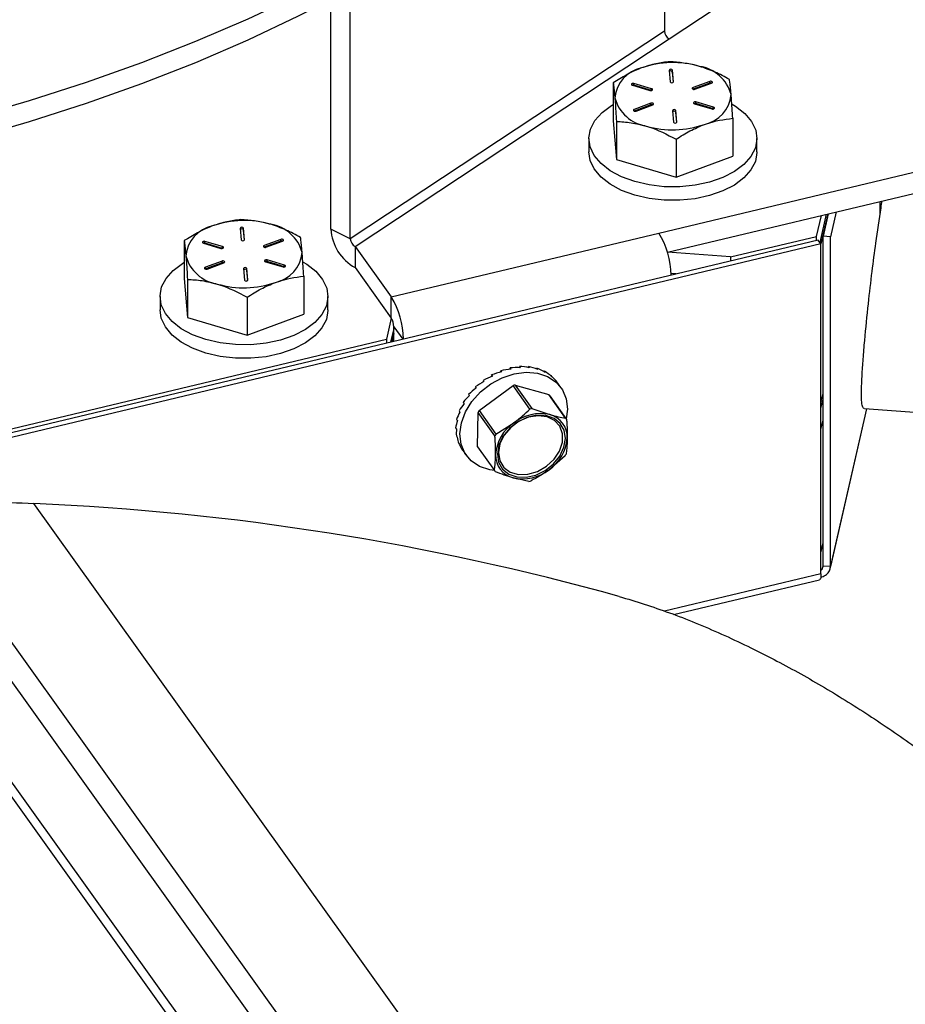
# Model space of a CAD drawing. Units: inches. Extents: x 0.5 to 10.9, y -1.5 to 8.5.
# Drawn here: x 9.6 to 9.7, y 6.2 to 6.3 of the extents above; entities that cross this region are included whole.
import ezdxf

# ---------------------------------------------------------------- set-up
doc = ezdxf.new("R2010")
doc.units = ezdxf.units.IN
doc.header["$MEASUREMENT"] = 0

msp = doc.modelspace()

# ---------------------------------------------------------------- linework, layer by layer
at = {"color": 7, "linetype": 'Continuous', "lineweight": 25}
for p, q in [((9.692277951140529, 6.300428391871545), (9.692277951140529, 6.274397069275715)), ((9.660034218196907, 6.255274930900989), (9.660034218196907, 6.281306253496819)), ((9.661917551781944, 6.254325567653061), (9.661917551781944, 6.280356890248892)), ((9.692744818750647, 6.273655475374587), (9.701150294176506, 6.279212260121224)), ((9.692277951140529, 6.274397069275715), (9.661917551781944, 6.254325567653061)), ((9.691752077942493, 6.254885502218076), (9.776421910697369, 6.275100076947553)), ((9.662384419392062, 6.253583973751934), (9.692744818750647, 6.273655475374587)), ((9.692733004358466, 6.270604557571127), (9.692823868981476, 6.269501699179672)), ((9.693161043769562, 6.269510895094411), (9.693070179146552, 6.270613753485867)), ((9.693070179146552, 6.270450446774534), (9.693070179146552, 6.270613753485867)), ((9.693150755956147, 6.269472537874603), (9.693070179146552, 6.270450446774534)), ((9.693161043769562, 6.269501649781781), (9.693161043769562, 6.269510895094411)), ((9.696659962298854, 6.269545073244194), (9.695051081026566, 6.268948258377595)), ((9.696659962298854, 6.26938176653286), (9.696659962298854, 6.269545073244194)), ((9.687334358115665, 6.269419951713798), (9.687334358115665, 6.265747483601897)), ((9.689180323707452, 6.26917099109585), (9.69088013597574, 6.268664985887304)), ((9.691034718668941, 6.268838213931211), (9.689334906400651, 6.269344219139755)), ((9.689334906400651, 6.269180912428424), (9.689334906400651, 6.269344219139755)), ((9.691034718668941, 6.268674907219879), (9.689334906400651, 6.269180912428424)), ((9.691034718668941, 6.268674907219879), (9.691034718668941, 6.268838213931211)), ((9.691049453472672, 6.268669926099395), (9.691034718668941, 6.268674907219879)), ((9.692588244867755, 6.253043932808026), (9.759778153406913, 6.269085133214503)), ((9.696659962298854, 6.26938176653286), (9.695051081026566, 6.268784951666262)), ((9.695051081026566, 6.268784951666262), (9.695051081026566, 6.268948258377595)), ((9.695233407629493, 6.268784379513672), (9.696842355274773, 6.269381232696583)), ((9.69703404046926, 6.26705221402354), (9.695334228200972, 6.267558219232085)), ((9.695334228200972, 6.267394912520752), (9.695334228200972, 6.267558219232085)), ((9.690980956547218, 6.267438825605716), (9.68937200890194, 6.266841972422806)), ((9.690980956547218, 6.267275518894383), (9.68937200890194, 6.266678665711473)), ((9.68937200890194, 6.266678665711473), (9.68937200890194, 6.266841972422806)), ((9.689554401877858, 6.266678131875196), (9.691163548642105, 6.267274793476548)), ((9.690980956547218, 6.267275518894383), (9.690980956547218, 6.267438825605716)), ((9.693053585899108, 6.266712156759731), (9.693144185030159, 6.265609451633522)), ((9.693481359818247, 6.265618647548262), (9.693390495195237, 6.266721505939717)), ((9.693390495195237, 6.266558199228385), (9.693390495195237, 6.266721505939717)), ((9.695179645507771, 6.267384991188178), (9.69687945777606, 6.266878985979632)), ((9.69703404046926, 6.266888907312206), (9.695334228200972, 6.267394912520752)), ((9.69703404046926, 6.266888907312206), (9.69703404046926, 6.26705221402354)), ((9.697048775272991, 6.266883926191722), (9.69703404046926, 6.266888907312206)), ((9.687334358115665, 6.265747483601897), (9.687642594280208, 6.262002140793713)), ((9.687642594280208, 6.265674608905613), (9.687642594280208, 6.262002140793713)), ((9.69347100563184, 6.265580252012142), (9.693390495195237, 6.266558199228385)), ((9.698880006061048, 6.265982786998323), (9.698880006061048, 6.262310318886422)), ((9.693481359818247, 6.265609402235632), (9.693481359818247, 6.265618647548262)), ((9.684987143705051, 6.264028920402315), (9.684987143705051, 6.262722452340703)), ((9.693415517812383, 6.263955930757096), (9.693415517812383, 6.260283462645196)), ((9.70122722047166, 6.262722414024391), (9.70122722047166, 6.264028882086004)), ((9.687642594280208, 6.262002140793713), (9.693415517812383, 6.260283462645196)), ((9.693415517812383, 6.260283462645196), (9.698880006061048, 6.262310318886422)), ((9.713119269050711, 6.257945415139766), (9.713119269050711, 6.256608317788539)), ((9.706993639450838, 6.254564822157018), (9.707458383125285, 6.256594130642176)), ((9.707322783107163, 6.253959528534771), (9.707952994645131, 6.256712134030506)), ((9.708064434894975, 6.256738795877806), (9.707407408669134, 6.253841354724922)), ((9.70812005546041, 6.256752032161516), (9.707620930577258, 6.254573213429219)), ((9.708888455563105, 6.256935375711636), (9.708334705709362, 6.254518727634386)), ((9.651264421430142, 6.255337144222849), (9.651355020561194, 6.254234439096639)), ((9.651692195349282, 6.254243635011378), (9.651601397099261, 6.255346531719145)), ((9.651601397099261, 6.255183225007812), (9.651601397099261, 6.255346531719145)), ((9.651681907535865, 6.25420527779157), (9.651601397099261, 6.255183225007812)), ((9.661917551781944, 6.254325567653061), (9.660034218196907, 6.255274930900989)), ((9.651692195349282, 6.254234389698748), (9.651692195349282, 6.254243635011378)), ((9.655191113878573, 6.254277813161161), (9.653582232606283, 6.253680998294561)), ((9.655191113878573, 6.254114506449828), (9.655191113878573, 6.254277813161161)), ((9.665877497098252, 6.248708146491763), (9.691752077942493, 6.254885502218076)), ((9.698676904712318, 6.252579155950563), (9.706993639450838, 6.254564822157018)), ((9.706993639450838, 6.254177501041628), (9.706993639450838, 6.254564822157018)), ((9.707620930577258, 6.222703624407338), (9.707620930577258, 6.254573213429219)), ((9.708334705709362, 6.254518727634386), (9.707620930577258, 6.254573213429219)), ((9.708334705709362, 6.222649138612506), (9.708334705709362, 6.254518727634386)), ((9.707141319353102, 6.254212656938805), (9.616751329592924, 6.232632565503121)), ((9.707416435395745, 6.253828612549492), (9.617026379262576, 6.232248482797499)), ((9.645865775187342, 6.254152538365519), (9.645865775187342, 6.250480065463301)), ((9.64771154166016, 6.253903769329128), (9.64941128755546, 6.253397725804271)), ((9.649566135740617, 6.253570800582931), (9.647866389845317, 6.254076844107789)), ((9.647866389845317, 6.253913537396457), (9.647866389845317, 6.254076844107789)), ((9.649566135740617, 6.2534074938716), (9.647866389845317, 6.253913537396457)), ((9.649566135740617, 6.2534074938716), (9.649566135740617, 6.253570800582931)), ((9.64958087054435, 6.253402512751117), (9.649566135740617, 6.2534074938716)), ((9.655191113878573, 6.254114506449828), (9.653582232606283, 6.253517691583229)), ((9.653582232606283, 6.253517691583229), (9.653582232606283, 6.253680998294561)), ((9.653764559209211, 6.253517119430641), (9.65537377234645, 6.254113819348305)), ((9.662384419392062, 6.253583973751934), (9.665877497098252, 6.248708146491763)), ((9.662384419392062, 6.253583973751934), (9.662384419392062, 6.251542623094167)), ((9.707416435395745, 6.253828612549492), (9.707141319353102, 6.254212656938805)), ((9.707416435395745, 6.221959023527611), (9.707416435395745, 6.253828612549492)), ((9.698676904712318, 6.252579155950563), (9.692588244867755, 6.253043932808026)), ((9.698676904712318, 6.252579155950563), (9.698676904712318, 6.252191834835172)), ((9.649512373618895, 6.252171412257437), (9.647903226854647, 6.251574750656085)), ((9.649512373618895, 6.252008105546104), (9.647903226854647, 6.251411443944752)), ((9.647903226854647, 6.251411443944752), (9.647903226854647, 6.251574750656085)), ((9.648085752576543, 6.251410680210606), (9.649694766594815, 6.252007571709827)), ((9.649512373618895, 6.252008105546104), (9.649512373618895, 6.252171412257437)), ((9.651584737478826, 6.251444896676698), (9.651675602101836, 6.250342038285243)), ((9.652012511397963, 6.250351387465229), (9.651921912266912, 6.251454092591438)), ((9.651921912266912, 6.251290785880105), (9.651921912266912, 6.251454092591438)), ((9.65371079708749, 6.252117731105145), (9.65541060935578, 6.251611725896599)), ((9.655565457540938, 6.251784800675261), (9.653865645272647, 6.252290805883806)), ((9.653865645272647, 6.252127499172473), (9.653865645272647, 6.252290805883806)), ((9.655565457540938, 6.251621493963928), (9.653865645272647, 6.252127499172473)), ((9.655565457540938, 6.251621493963928), (9.655565457540938, 6.251784800675261)), ((9.65557992685271, 6.251616666108689), (9.655565457540938, 6.251621493963928)), ((9.662384419392062, 6.251542623094167), (9.665877497098252, 6.246666795833996)), ((9.645865775187342, 6.250480065463301), (9.646174077724874, 6.246734760971427)), ((9.652002157211559, 6.250312991929108), (9.651921912266912, 6.251290785880105)), ((9.657411157640766, 6.250715526915291), (9.657411157640766, 6.247043054013072)), ((9.693427199458585, 6.250938517277572), (9.692936570318125, 6.250975913997514)), ((9.646174077724874, 6.250407233873645), (9.646174077724874, 6.246734760971427)), ((9.652012511397963, 6.250342142152599), (9.652012511397963, 6.250351387465229)), ((9.643518627149719, 6.248761540580031), (9.643518627149719, 6.247455077308736)), ((9.651946669392101, 6.248688670674063), (9.651946669392101, 6.245016197771845)), ((9.659758372051378, 6.247455153941358), (9.659758372051378, 6.248761617212653)), ((9.665877497098252, 6.246666795833996), (9.665877497098252, 6.248708146491763)), ((9.646174077724874, 6.246734760971427), (9.651946669392101, 6.245016197771845)), ((9.651946669392101, 6.245016197771845), (9.657411157640766, 6.247043054013072)), ((9.665875306789589, 6.246669822822598), (9.665409501147307, 6.244636835971546)), ((9.666114249552802, 6.245672821548756), (9.665810327632595, 6.244345123041917)), ((9.66611438229878, 6.244417752443878), (9.66611438229878, 6.245829832633758)), ((9.66611438229878, 6.245829832633758), (9.66697829313377, 6.244623941680907)), ((9.607903279071207, 6.244983520010199), (9.747559085107211, 6.050039093547992)), ((9.66611438229878, 6.245184320589082), (9.66592973264121, 6.244373624072166)), ((9.605592835296932, 6.244431995023692), (9.745248774078917, 6.049487645194108)), ((9.616514378019406, 6.232963235270632), (9.665409501147307, 6.244636835971546)), ((9.665409501147307, 6.244636835971546), (9.665409501147307, 6.244249514856154)), ((9.677355378221069, 6.24185407657323), (9.677441397615826, 6.241733916620634)), ((9.677356041950969, 6.241725854732148), (9.677355378221069, 6.24185407657323)), ((9.678236147795463, 6.24187570951046), (9.678256856168275, 6.241990757218809)), ((9.678256856168275, 6.241990757218809), (9.678343074682, 6.241870405684655)), ((9.679095014283229, 6.241887412381243), (9.679129461864925, 6.241983116345645)), ((9.679129461864925, 6.241983116345645), (9.67921568037865, 6.24186276481149)), ((9.675573993548339, 6.241169633264285), (9.675660212062065, 6.241049281730131)), ((9.675632600898316, 6.241038908778677), (9.675573993548339, 6.241169633264285)), ((9.676451909084172, 6.241577619292878), (9.676537862105938, 6.24145742102397)), ((9.67647971936689, 6.241443973809766), (9.676451909084172, 6.241577619292878)), ((9.679906955067219, 6.241759220634292), (9.679946247877169, 6.241831657921084)), ((9.679946247877169, 6.241831657921084), (9.680032532763883, 6.241711344703242)), ((9.680647080276264, 6.241493401030176), (9.680682523452809, 6.241540938508569)), ((9.680682523452809, 6.241540938508569), (9.680768741966535, 6.241420586974415)), ((9.681292823093845, 6.241096071725988), (9.681316053640268, 6.241119643844189)), ((9.681316053640268, 6.241119643844189), (9.681402338526983, 6.240999330626346)), ((9.674000754571562, 6.240011860249575), (9.674086707593329, 6.239891661980666)), ((9.67436155814401, 6.237730043972165), (9.677651667247451, 6.240150612205589)), ((9.674748711793402, 6.240642270526279), (9.67483466481517, 6.240522072257371)), ((9.679278867464921, 6.237879374530158), (9.677651667247451, 6.240150612205589)), ((9.677847998551224, 6.240195489869263), (9.679475198768694, 6.237924252193833)), ((9.677847998551224, 6.240195489869263), (9.681095695314195, 6.239270751147596)), ((9.681823475147143, 6.240577618927085), (9.681827457526529, 6.240580737249345)), ((9.681827457526529, 6.240580737249345), (9.681913476921284, 6.240460577296747)), ((9.682278262873123, 6.239952832083934), (9.681877768252784, 6.240511867067478)), ((9.67335275507233, 6.239297529293502), (9.673438973586057, 6.239177177759348)), ((9.682722630039706, 6.236999666737412), (9.681095695314195, 6.239270751147596)), ((9.681191869776388, 6.239142601623144), (9.682819003620867, 6.236871325631403)), ((9.707416435395743, 6.238473693688118), (9.707621063323238, 6.239375314812022)), ((9.748115158015596, 6.035786071570485), (9.602890658136971, 6.238503651496813)), ((9.672824757938622, 6.23852079981935), (9.672911042825337, 6.238400486601507)), ((9.707416369022752, 6.237940635648585), (9.707620930577258, 6.238833635602421)), ((9.747542093621828, 6.035143027222317), (9.602317593743203, 6.237860607148645)), ((9.672432692687988, 6.237705431153834), (9.672518911201712, 6.237585079619681)), ((9.674219188080931, 6.23421152303771), (9.674261600421401, 6.237556829992799)), ((9.675888800638871, 6.235285592317369), (9.674261600421401, 6.237556829992799)), ((9.67436155814401, 6.237730043972165), (9.67598869198849, 6.235458767980424)), ((9.679475198768694, 6.237924252193833), (9.681191670657418, 6.237332505412349)), ((9.682903230944898, 6.237866389855607), (9.682785684379997, 6.236917748687339)), ((9.708311010552011, 6.222444889836641), (9.71185313789765, 6.237910234398862)), ((9.711830438335143, 6.237912058101522), (9.708334705709362, 6.222649138612506)), ((9.711610544620001, 6.237928822462441), (10.46505356043975, 6.180419832343484)), ((9.672188307339614, 6.236876150460862), (9.67227452585334, 6.236755798926708)), ((9.67598869198849, 6.235458767980424), (9.677726535979925, 6.236539621992335)), ((9.707416369022752, 6.23589928259566), (9.707620930577258, 6.236792282549496)), ((9.672099301160317, 6.236058068310341), (9.672185320555075, 6.235937908357744)), ((9.672168129950721, 6.235276199609078), (9.672254082972486, 6.235156001340169)), ((9.672392736148138, 6.234554222989522), (9.672478755542896, 6.234434063036924)), ((9.672732499482828, 6.233960131188589), (9.673132728611208, 6.233401249470291)), ((9.674219188080931, 6.23421152303771), (9.67584632192541, 6.231940247045968)), ((9.682676368065827, 6.233352953171875), (9.68112410295382, 6.232013234160044)), ((9.679190193150573, 6.230887358799849), (9.677658968276328, 6.231220350740031)), ((9.921778227333698, 5.823312741374514), (9.631329493068408, 6.228747747961926)), ((9.707416369022752, 6.224034942953758), (9.707620930577258, 6.224927942907594)), ((9.707416435395745, 6.221959023527611), (9.692275428966916, 6.218344109443484)), ((9.708334705709362, 6.222649138612506), (9.707620930577258, 6.222703624407338)), ((9.693173521891643, 6.218018083198809), (9.707267627152655, 6.221382983350956))]:
    msp.add_line(p, q, dxfattribs=at)
at = {"color": 7, "linetype": 'Continuous', "lineweight": 25, "flags": 128}
for points in [[(9.559711842380963, 6.2581815402133), (9.56425109115208, 6.258139775433858), (9.570554268499617, 6.258220316320453), (9.576845233217034, 6.25846178571499), (9.583111639928232, 6.258863493923863), (9.589340877765153, 6.259424904518714), (9.595520999589635, 6.260144944642823), (9.601640058263518, 6.261021928378487), (9.607685973902665, 6.262054399705874), (9.61364653387695, 6.263240212911543), (9.619510853016056, 6.264577069016809), (9.625266851435837, 6.266062285879874), (9.630903378474015, 6.267693104726315), (9.636409150722324, 6.269466383618597), (9.641773946740336, 6.271378367558202), (9.64698688135773, 6.273425531444477), (9.65203806499903, 6.275603698799481), (9.656917276223806, 6.277908808094203), (9.660034350942889, 6.279495218335714)], [(9.559711842380963, 6.256140184765216), (9.56425109115208, 6.256098419985774), (9.570554268499617, 6.256178960872367), (9.576845233217034, 6.256420430266903), (9.583111639928232, 6.256822138475778), (9.589340877765153, 6.257383549070629), (9.595520999589635, 6.258103589194739), (9.601640058263518, 6.258980572930403), (9.607685973902665, 6.260013044257788), (9.61364653387695, 6.261198857463458), (9.619510853016056, 6.262535713568725), (9.625266851435837, 6.264020930431789), (9.630903378474015, 6.265651749278231), (9.636409150722324, 6.267425028170512), (9.641773946740336, 6.269337012110117), (9.64698688135773, 6.271384175996392), (9.65203806499903, 6.273562343351396), (9.656917276223806, 6.275867452646117), (9.660034350942889, 6.277453862887629)], [(9.696842355274773, 6.269381232696583), (9.696889679216486, 6.269407632635149), (9.69691602929343, 6.269442462162224), (9.696917423126216, 6.269480356994213), (9.696893263357934, 6.269515761265961), (9.696847333249007, 6.269543195744934), (9.696787000201295, 6.269558330687943), (9.696721224568423, 6.269558982065237), (9.696659962298854, 6.269545073244194)], [(9.689334906400651, 6.269344219139755), (9.68927178568737, 6.269354679492773), (9.689206408292435, 6.269350349749582), (9.689148663791327, 6.269332034552726), (9.689107711656632, 6.269302262778757), (9.689089525457431, 6.269265709017667), (9.689096892859297, 6.269227967450923), (9.68912888464037, 6.269194632259993), (9.689180323707452, 6.26917099109585)], [(9.69088013597574, 6.268664985887304), (9.690943588553973, 6.268654410585354), (9.691008899575916, 6.268658702012232), (9.691066444958057, 6.268677208790645), (9.69110739709275, 6.268706980564614), (9.691125516918962, 6.268743496009393), (9.691118149517095, 6.268781237576138), (9.691086423227981, 6.268814419501822), (9.691034718668941, 6.268838213931211)], [(9.695051081026566, 6.268948258377595), (9.69500369071186, 6.268921820122718), (9.69497734063492, 6.268886990595642), (9.694976013175122, 6.268849134079964), (9.695000172943404, 6.268813729808217), (9.695046036679342, 6.268786257012933), (9.695106369727052, 6.268771122069924), (9.695172145359924, 6.26877047069263), (9.695233407629493, 6.268784379513672)], [(9.695334228200972, 6.267558219232085), (9.6952710411147, 6.26756864126879), (9.695205730092754, 6.267564349841911), (9.695147919218655, 6.267545996328743), (9.695106967083962, 6.267516224554774), (9.69508884725775, 6.267479709109995), (9.695096214659616, 6.267441967543252), (9.69512820644069, 6.267408632352321), (9.695179645507771, 6.267384991188178)], [(9.69883334584923, 6.267352477254445), (9.69916700286886, 6.267149055957144), (9.700057131034812, 6.266453040160291), (9.700710440373227, 6.265674567661275), (9.701104762305516, 6.264840076714969), (9.701226689487742, 6.263977998024444), (9.701072173167532, 6.263117566935311), (9.700646523184068, 6.262288210374736), (9.69996400973015, 6.261518090831607), (9.699048261590143, 6.260833416662934), (9.697929876712333, 6.260257675767614), (9.696647351430796, 6.259810332831845), (9.695244425545797, 6.259506522798636), (9.693768622118018, 6.259356820969938), (9.692270185500723, 6.259366323415168), (9.690800222896044, 6.259534493705968), (9.689408978657246, 6.25985569934456), (9.688143843099033, 6.260318981865878), (9.687047361307853, 6.260908746531176), (9.68615749863386, 6.261604609062783), (9.685504189295445, 6.262383081561799), (9.685109867363156, 6.263217572508104), (9.68498767468897, 6.264079804463875), (9.685142191009179, 6.264940235553007), (9.685567840992645, 6.265769592113583), (9.686250354446562, 6.266539711656712), (9.687166368078527, 6.267224232560139), (9.687334358115663, 6.267325502571208)], [(9.68937200890194, 6.266841972422806), (9.689324684960225, 6.266815572484241), (9.689298334883283, 6.266780742957164), (9.689297272915445, 6.266742733176241), (9.689321366310736, 6.266707290588182), (9.689367030927704, 6.266680009374454), (9.689427363975415, 6.266664874431446), (9.68949313960829, 6.266664223054152), (9.689554401877858, 6.266678131875196)], [(9.691163548642105, 6.267274793476548), (9.69121093895681, 6.267301231731425), (9.691237289033753, 6.267336061258501), (9.691238351001589, 6.267374071039424), (9.691214191233309, 6.267409475311171), (9.691168592989328, 6.267436794841211), (9.691108259941618, 6.26745192978422), (9.691042218816786, 6.26745273442676), (9.690980956547218, 6.267438825605716)], [(9.69687945777606, 6.266878985979632), (9.696942578489342, 6.266868525626617), (9.697008221376235, 6.26687270210456), (9.697065700385386, 6.266891170566662), (9.69710665252008, 6.266920942340631), (9.697124838719281, 6.266957496101721), (9.697117471317416, 6.266995237668465), (9.6970857450283, 6.26702841959415), (9.69703404046926, 6.26705221402354)], [(9.70122722047166, 6.262722414024391), (9.701226689487742, 6.262671529962832), (9.701072173167532, 6.261811098873699), (9.700646523184068, 6.260981742313124), (9.69996400973015, 6.260211622769995), (9.699048261590143, 6.259526948601322), (9.697929876712333, 6.258951207706001), (9.696647351430796, 6.258503864770232), (9.695244425545797, 6.258200054737023), (9.693768622118018, 6.258050352908326), (9.692270185500723, 6.258059855353556), (9.690800222896044, 6.258228025644356), (9.689408978657246, 6.258549231282947), (9.688143843099033, 6.259012513804266), (9.687047361307853, 6.259602278469563), (9.68615749863386, 6.26029814100117), (9.685504189295445, 6.261076613500187), (9.685109867363156, 6.261911104446492), (9.684987143705051, 6.262722452340703)], [(9.65537377234645, 6.254113819348305), (9.655421096288164, 6.25414021928687), (9.655447446365107, 6.254175048813945), (9.655448574705932, 6.254213096911181), (9.655424414937654, 6.254248501182928), (9.655378750320684, 6.254275782396655), (9.655318483645964, 6.254290955655977), (9.655252442521132, 6.254291760298515), (9.655191113878573, 6.254277813161161)], [(9.647866389845317, 6.254076844107789), (9.647802937267087, 6.25408741940974), (9.647737559872153, 6.254083089666549), (9.647680080863003, 6.254064621204448), (9.647638863236349, 6.254035002695724), (9.64762067703715, 6.253998448934634), (9.647628309930974, 6.253960554102645), (9.647660102593079, 6.253927410493271), (9.64771154166016, 6.253903769329128)], [(9.64941128755546, 6.253397725804271), (9.64947474013369, 6.253387150502321), (9.649540117528625, 6.253391480245511), (9.649597596537776, 6.253409948707612), (9.649638814164428, 6.253439567216337), (9.649656933990638, 6.253476082661114), (9.649649566588772, 6.253513824227858), (9.6496175748077, 6.253547159418789), (9.649566135740617, 6.253570800582931)], [(9.653582232606283, 6.253680998294561), (9.65353484229158, 6.253654560039687), (9.653508558587626, 6.253619768828921), (9.653507430246801, 6.253581720731686), (9.653531590015081, 6.253546316459938), (9.65357718825906, 6.2535189969299), (9.653637521306772, 6.25350386198689), (9.653703296939643, 6.253503210609597), (9.653764559209211, 6.253517119430641)], [(9.657364762920908, 6.252085059115848), (9.657698154448578, 6.251881791083792), (9.65858828261453, 6.25118577528694), (9.659241591952945, 6.250407302787924), (9.659635913885234, 6.249572811841619), (9.65975810655942, 6.248710579885848), (9.65960359023921, 6.247850148796715), (9.659177940255745, 6.24702079223614), (9.658495426801826, 6.246250672693012), (9.657579413169861, 6.245566151789584), (9.65646129378401, 6.244990257629018), (9.655178768502475, 6.244542914693248), (9.653775643498506, 6.244239296241597), (9.652299773697736, 6.244089556096587), (9.6508016025724, 6.244098905276572), (9.649331706340712, 6.244267113883684), (9.647940395728924, 6.244588281205964), (9.646674928305762, 6.245051678676216), (9.64557871200654, 6.245641290076268), (9.644688650213576, 6.246337344189432), (9.644035407248152, 6.24711585500476), (9.643641018942875, 6.247950307634754), (9.643518892641676, 6.248812577906835), (9.643673276215907, 6.249672932363345), (9.644099058945354, 6.250502365556544), (9.64478150602628, 6.251272446783362), (9.645697519658246, 6.251956967686788), (9.645865775187342, 6.252058084432613)], [(9.647903226854647, 6.251574750656085), (9.647855836539943, 6.251548312401208), (9.64782955283599, 6.251513521190443), (9.647828358122174, 6.251475434776896), (9.647852517890454, 6.251440030505149), (9.647898182507424, 6.251412749291421), (9.647958449182145, 6.251397576032101), (9.648024556679966, 6.251396809705873), (9.648085752576543, 6.251410680210606)], [(9.649694766594815, 6.252007571709827), (9.649742090536527, 6.252033971648391), (9.649768440613471, 6.252068801175468), (9.649769568954298, 6.252106849272702), (9.649745409186018, 6.25214225354445), (9.649699744569048, 6.252169534758178), (9.649639411521337, 6.252184669701187), (9.649573635888464, 6.252185321078481), (9.649512373618895, 6.252171412257437)], [(9.653865645272647, 6.252290805883806), (9.653802192694418, 6.252301381185757), (9.653736881672472, 6.252297089758877), (9.653679336290333, 6.252278582980464), (9.653638118663679, 6.25224896447174), (9.653619998837469, 6.252212449026963), (9.653627366239334, 6.252174707460219), (9.653659358020409, 6.252141372269288), (9.65371079708749, 6.252117731105145)], [(9.65541060935578, 6.251611725896599), (9.65547399556102, 6.251601112278338), (9.655539372955953, 6.251605442021527), (9.655596851965104, 6.251623910483629), (9.655638069591758, 6.251653528992352), (9.655656255790959, 6.251690082753443), (9.655648622897132, 6.251727977585433), (9.655616896608018, 6.251761159511118), (9.655565457540938, 6.251784800675261)], [(9.659758372051378, 6.247455153941358), (9.65975810655942, 6.247404116614553), (9.65960359023921, 6.24654368552542), (9.659177940255745, 6.245714328964845), (9.658495426801826, 6.244944209421716), (9.657579413169861, 6.244259688518288), (9.65646129378401, 6.243683794357723), (9.655178768502475, 6.243236451421954), (9.653775643498506, 6.242932832970301), (9.652299773697736, 6.242783092825293), (9.6508016025724, 6.242792442005277), (9.649331706340712, 6.242960650612389), (9.647940395728924, 6.243281817934669), (9.646674928305762, 6.243745215404921), (9.64557871200654, 6.244334826804973), (9.644688650213576, 6.245030880918137), (9.644035407248152, 6.245809391733466), (9.643641018942875, 6.246643844363459), (9.643518627149719, 6.247455077308736)], [(9.675843401513859, 6.231944250682703), (9.675397773260471, 6.232010474961172), (9.674419169899142, 6.232333854562829), (9.673605370671437, 6.232875024340386), (9.672997062220094, 6.233606802457095), (9.672625240731342, 6.234492388529866), (9.672507826912419, 6.23548773001493), (9.672651059824366, 6.23654267689233), (9.673047771184288, 6.237604353912359), (9.673678314587207, 6.2386193737845), (9.67451049913308, 6.239537132772563), (9.675502974449273, 6.240311506548025), (9.676605828047474, 6.240903580515258), (9.67776390397317, 6.24128373827782), (9.67891912586031, 6.241432868729945), (9.680013218223857, 6.241343606593053), (9.680991887958177, 6.241020265307708), (9.681805687185882, 6.240479095530151), (9.682413929264234, 6.239747279097131), (9.682785750752986, 6.238861693024361), (9.682903230944898, 6.237866389855607), (9.682903230944898, 6.237866389855607)], [(9.676133385106214, 6.233523264023016), (9.676256374256276, 6.232731764691125), (9.676635895011843, 6.232065455124449), (9.677241548543595, 6.231578237182881), (9.678024019720123, 6.231309675985114), (9.678920187828146, 6.231281383138015), (9.679857175324884, 6.231495732651305), (9.680759117883015, 6.231935434412459), (9.681553071586775, 6.232564721979911), (9.682174521890094, 6.233332801293969), (9.682573489931668, 6.234177175082372), (9.682717253827533, 6.235029596919682), (9.68259426467747, 6.235821096251573), (9.682214478429943, 6.236487554293176), (9.68160909039015, 6.236974618969499), (9.680826353721663, 6.237243333432511), (9.679930451105601, 6.237271477804681), (9.678993463608863, 6.237057123501073), (9.67809152105073, 6.236617426530238), (9.67729756734697, 6.235988134172469), (9.676675851551693, 6.235220208123657), (9.676277215375068, 6.234375719386319), (9.676133385106214, 6.233523264023016)], [(9.676234935780577, 6.233662926697864), (9.676363234769825, 6.232879848544711), (9.676757158464175, 6.23222983987394), (9.677381861043992, 6.23177054874183), (9.678181589197862, 6.231542853069392), (9.67908572206466, 6.231566793544552), (9.680013350969837, 6.231840596017485), (9.680882505271018, 6.232339584030055), (9.681615860435109, 6.233019584245716), (9.68214817181315, 6.233820126232089), (9.682432248209414, 6.234670075612666), (9.68244260239582, 6.235494096011961), (9.68217870338845, 6.236218593883022), (9.68166364898775, 6.236779560032852), (9.680943236556669, 6.237127034484736), (9.680081781522302, 6.237229925630988), (9.679155546449909, 6.237079392315385), (9.678246833846817, 6.236688777173548), (9.677436486014582, 6.23609260092162), (9.676796783139075, 6.235343856044906), (9.676383943142636, 6.234509240687389), (9.676234935780577, 6.233662926697864)]]:
    msp.add_lwpolyline(points, dxfattribs=at)
at = {"color": 7, "linetype": 'Continuous', "lineweight": 25}
for centre, radius, start, end in [((9.693177686360086, 6.274445739837669), 0.0009010506583493495, 183.0963582155254, 241.2882617883149), ((9.693116660615555, 6.26214668033941), 0.009216146254205108, 73.81602730664791, 109.3254060127641), ((9.690719081701737, 6.267666243260995), 0.003243570249461506, 101.6024588262347, 174.8492996017455), ((9.692903722863058, 6.27053101683671), 0.0001858845002378586, 26.42955038717977, 156.6949805109799), ((9.6928963749559, 6.270349219093298), 0.0002011341346885981, 30.21753604160688, 139.5610893970161), ((9.695114258822315, 6.267303892218579), 0.003737610827402301, 14.91047679240028, 81.21012385696807), ((9.692990324636943, 6.269584458855938), 0.0001858941883240354, 206.4359920955471, 336.6885388018686), ((9.689258161512054, 6.268917093256038), 0.0002747550429833124, 73.78030829080438, 109.6457127119418), ((9.69675121051084, 6.269122204265273), 0.0002751341617215461, 70.46333613939281, 109.368947177297), ((9.691099958910456, 6.268918701164975), 0.003737094808139478, 194.9053094417041, 261.2152912076366), ((9.695494740885529, 6.268557758398188), 0.003244459458835838, 281.6089985716552, 354.8338737234922), ((9.691072120135171, 6.267015330697518), 0.0002756967492676546, 70.42761252897071, 109.3092142305674), ((9.69322419595702, 6.266639158482557), 0.0001855708498986143, 26.34352706322872, 156.8355548251039), ((9.693216919892569, 6.266457637339117), 0.0002006017927872409, 30.08611414102632, 139.7529845002744), ((9.695257217316733, 6.267127183629524), 0.0002785847007447559, 73.95238192663021, 109.3646749363651), ((9.693097588301269, 6.274076349529673), 0.009216019023292424, 253.8182625310247, 289.3264427656631), ((9.693310648320471, 6.265691931372696), 0.0001857765711715713, 206.357635694166, 336.766895203848), ((9.649250575456973, 6.25239874794623), 0.003243869505712765, 101.6075434822639, 174.8449248274855), ((9.651647895020096, 6.246876399772856), 0.009219024001976961, 73.82175388186087, 109.3196794375768), ((9.651435075478458, 6.255264079076922), 0.0001856376032923183, 26.36955470542534, 156.8219210686897), ((9.651427816938417, 6.255082608473181), 0.000200633395225738, 30.09892151302378, 139.7401771279824), ((9.653645699782198, 6.252036954205784), 0.003737248326715118, 14.90684693797484, 81.21375371143631), ((9.664564196034322, 6.255521313504953), 0.004536673185828741, 183.1132134659371, 241.2833026378546), ((9.65152148368883, 6.254316924800496), 0.0001857790736418447, 206.3593062856776, 336.7652246119783), ((9.662817061616769, 6.254374096324919), 0.0009008179477230693, 183.0881209207726, 241.2964990831894), ((9.684677863443985, 6.250607364629158), 0.008267222750150446, 1.493320757895361, 31.16348896188562), ((9.647789279450379, 6.253650016352751), 0.0002745712175076836, 73.68969547367253, 109.6519525720316), ((9.65528236147085, 6.253854520769552), 0.000275533440882956, 70.49265833006608, 109.3396249870232), ((9.64963130928866, 6.253651561113884), 0.003737243797172426, 194.905997855135, 261.2125602171769), ((9.65402624490895, 6.253289954633774), 0.003244059531742329, 281.6088818468763, 354.8428765811463), ((9.649603621830883, 6.251748543278497), 0.0002751341617399606, 70.46333614151268, 109.3689471762964), ((9.651755449604627, 6.251371589825157), 0.0001857862330184413, 26.36408488994782, 156.7604460076126), ((9.651748131992823, 6.251190002909764), 0.0002008899966983858, 30.11136748900867, 139.6826447779823), ((9.653788508458245, 6.251864119468938), 0.0002744429929333679, 73.67611489233201, 109.6409419695788), ((9.651629018608963, 6.258812832072763), 0.009219691086068097, 253.8230808095172, 289.3183525098681), ((9.651841898888419, 6.250424474090026), 0.0001856078746657737, 206.3683029188059, 336.8107789695529), ((9.658795622543431, 6.244427232473481), 0.008275214320012715, 1.510046746921844, 31.15249285016992), ((9.66447493125014, 6.245817824110542), 0.001639495027596882, 0.4196681533458281, 31.18647816828896), ((9.678784069997482, 6.235648459040767), 0.004642382912664523, 101.6326432424083, 104.1184343530245), ((9.679132737622785, 6.237697414726412), 0.002515668975141089, 35.06281770987991, 38.71263366947497), ((9.678909637057165, 6.234990005745331), 0.005309692202453701, 148.932693905937, 151.0908348100783), ((9.680289940983865, 6.233305057765829), 0.004127160155557529, 77.3798338479745, 128.3969644355474), ((9.680345821088936, 6.233663548932174), 0.004348744130023815, 101.5487050949745, 104.2023725009492), ((9.680633698055411, 6.235144554652209), 0.002257977403205741, 358.0899998311993, 75.69333780443708), ((9.67999497253861, 6.233190056906262), 0.004045416009092157, 124.1071599439202, 175.8393658951886), ((9.680845077209545, 6.235489424622407), 0.002409571720447282, 34.99499131371297, 38.81206176507519), ((9.680006856227289, 6.233025609144065), 0.004697436085027056, 148.8034212770113, 151.2420812109253), ((9.678854575981541, 6.235363429014285), 0.004046548929555671, 304.1149434398811, 355.8316602189255), ((9.678216903254, 6.233408273418931), 0.002257940895629068, 178.0891343504757, 255.6940868379132), ((9.67887058692226, 6.235672514685028), 0.004456942418972434, 328.6383740621511, 331.2094996483299), ((9.67782319924999, 6.23332364631774), 0.002412848420762804, 214.9839497765796, 218.7894451932458), ((9.67856069794988, 6.23524779838655), 0.004127160155556662, 257.3798338479726, 308.3969644355558), ((9.678074648435752, 6.236220115723564), 0.00544818652564278, 281.8151711435349, 283.9332493330211), ((9.620407584571067, 5.977129003063119), 0.2518556746822976, 74.45044834813613, 87.51454650810899)]:
    msp.add_arc(centre, radius, start, end, dxfattribs=at)
for major_axis, ratio, start_param, end_param in [((0.005560561377716766, 0.001463139372333444), 0.8134723586506646, 1.190283497767116, 1.364816422966869), ((0.005517628853613843, 0.00153182760506354), 0.8384869068922769, 1.012674776550221, 1.187207701749782), ((0.00543501901374732, 0.00170630280207007), 0.8623889127423909, 0.8164982364037661, 0.9910311616017342), ((0.005542200229228912, 0.001610353064993575), 0.7393661376496914, 1.667989408898916, 1.842522334097646), ((0.005568597059808056, 0.00152043002456903), 0.7634332794992477, 1.514406662989355, 1.688939588188471), ((0.005575692860105621, 0.001466638298957435), 0.7882659804481384, 1.356090758157941, 1.530623683357123), ((0.005287188263020326, 0.002032864444015736), 0.8835726086096943, 0.5918627085421433, 0.7663956337424477), ((0.00502795658284505, 0.00254955707749005), 0.8993193303119399, 0.3285434822752806, 0.503076407475398), ((0.004618860492834997, 0.003210591357888148), 0.9060080276758687, 0.02967111502399503, 0.2042040402242961), ((0.005498368556956735, 0.001727012983141485), 0.7163769097860729, 1.818650792288839, 1.993183717488579), ((0.005364237823423323, 0.002016507054890759), 0.6747517109206609, 2.115714874148276, 2.290247799347489), ((0.005438585222735881, 0.001863944052853839), 0.6947470937709159, 1.967613235404798, 2.142146160604033), ((0.005276733877327189, 0.002181219386282685), 0.656669266208841, 2.263527683182904, 2.438060608381784), ((0.005177536512992021, 0.002355334417779354), 0.640781870313814, 2.411426613928263, 2.585959539127929), ((0.005068161196311038, 0.002536566568464238), 0.6273678925675299, 2.559631768027702, 2.734164693227356), ((0.004950153191137119, 0.002722904708237551), 0.6166889157909674, 2.708236875608094, 2.882769800808636), ((0.004825056685996642, 0.002912482485625923), 0.6089730290123666, 2.857232395124516, 3.031765320324491), ((0.004694382992077806, 0.003103488550913803), 0.6043970995559474, 3.006528357256747, 3.181061282455966)]:
    msp.add_ellipse((9.677383061006847, 6.237127166762392), major_axis=major_axis, ratio=ratio, start_param=start_param, end_param=end_param, dxfattribs=at)
for points, knots in [([(9.692799111856289, 6.271446654689778), (9.692355297478155, 6.271396784230082), (9.691459553988084, 6.271296131475638), (9.690533803511206, 6.270995309831584), (9.690066734985976, 6.270843536405422)], [0, 0, 0, 0, 0.4954703919707842, 1, 1, 1, 1]), ([(9.6956854076899, 6.270997606293622), (9.695616967617989, 6.271017591213695), (9.69464248911208, 6.271302144904392), (9.693687256284376, 6.271377029462337), (9.692799111856289, 6.271446654689778)], [0, 0, 0, 0, 0.07023251051633234, 1, 1, 1, 1]), ([(9.690066734985976, 6.270843536405422), (9.6900019241388, 6.270819104421643), (9.689079077348019, 6.270471215467765), (9.688174970349111, 6.26992645451137), (9.687334358115665, 6.269419951713798)], [0, 0, 0, 0, 0.07022925996146856, 1, 1, 1, 1]), ([(9.698571769896505, 6.269728129806508), (9.69810298600798, 6.269982372082735), (9.697156914825543, 6.270495468408745), (9.696178840419893, 6.270829227043963), (9.6956854076899, 6.270997606293622)], [0, 0, 0, 0, 0.4955059378492078, 1, 1, 1, 1]), ([(9.698726020724756, 6.268265614973426), (9.698683732679747, 6.26872485381592), (9.698631538509467, 6.269291670994157), (9.698581304076047, 6.2696585066971), (9.698571769896505, 6.269728129806507)], [0, 0, 0, 0, 0.8102062889537874, 1, 1, 1, 1]), ([(9.687334358115665, 6.269419951713798), (9.687343892295207, 6.269350328604391), (9.687394126728629, 6.268983492901445), (9.687446320898907, 6.26841667572321), (9.687488608943916, 6.267957436880716)], [0, 0, 0, 0, 0.1897937110462126, 1, 1, 1, 1]), ([(9.687488608943914, 6.267957436880716), (9.68749977390994, 6.26781719550942), (9.687551653564451, 6.267165543379447), (9.687602606708689, 6.266330188184982), (9.687642594280208, 6.265674608905613)], [0, 0, 0, 0, 0.2152089509792459, 1, 1, 1, 1]), ([(9.698880006061048, 6.265982786998323), (9.69884001848953, 6.266638366277692), (9.69878906534529, 6.267473721472157), (9.69873718569078, 6.268125373602132), (9.698726020724756, 6.268265614973426)], [0, 0, 0, 0, 0.784791049020754, 1, 1, 1, 1]), ([(9.687642594280208, 6.265674608905613), (9.68811138252249, 6.265649690372493), (9.689057564842471, 6.265599395861347), (9.690035704101952, 6.26535084919833), (9.69052922197877, 6.265225445560522)], [0, 0, 0, 0, 0.4954523376551079, 1, 1, 1, 1]), ([(9.696147629190737, 6.265379668713967), (9.696212440037911, 6.265403281688449), (9.697135286828695, 6.265739508703994), (9.698039393827601, 6.265865574608758), (9.698880006061048, 6.265982786998323)], [0, 0, 0, 0, 0.07022925996146856, 1, 1, 1, 1]), ([(9.690529221978771, 6.265225445560522), (9.690597574105245, 6.265204692439328), (9.691572308294742, 6.264908742952336), (9.692527400428387, 6.264415026191542), (9.693415517812383, 6.263955930757096)], [0, 0, 0, 0, 0.07012386270251002, 1, 1, 1, 1]), ([(9.693415517812383, 6.263955930757096), (9.693859227218868, 6.264235186158719), (9.694754780396883, 6.264798816450862), (9.695680543338714, 6.265184882405928), (9.696147629190737, 6.265379668713967)], [0, 0, 0, 0, 0.4954584689924821, 1, 1, 1, 1]), ([(9.711612469436703, 6.237954875722177), (9.711600206188688, 6.23794731444108), (9.711531156936438, 6.237904740010127), (9.71143127813753, 6.238086067648256), (9.711348414648462, 6.238549445484039), (9.711327085960514, 6.239165175702927), (9.711331673763008, 6.239937172296381), (9.711384962891863, 6.241146910034424), (9.711496424933449, 6.24276412054924), (9.711694129009706, 6.245114594992238), (9.711980423114358, 6.24797603976856), (9.712348203063831, 6.251129110550833), (9.712762020272217, 6.25421311993168), (9.713089544303578, 6.256439838500908), (9.713291162998564, 6.257772886722026), (9.713324693454084, 6.257994581015239)], [0, 0, 0, 0, 0.01342356670985754, 0.07558252452400999, 0.130331584055654, 0.156620395099702, 0.1836328508734149, 0.2426468705092911, 0.3097010643117749, 0.3829490365066632, 0.5331763519066257, 0.6704380449730664, 0.7984469556502213, 0.9664804625939607, 0.9999999999999999, 0.9999999999999999, 0.9999999999999999, 0.9999999999999999]), ([(9.651330263436005, 6.256179394606745), (9.65088657008638, 6.256129444051706), (9.649991027681654, 6.256028624780433), (9.649065077813106, 6.255727971823984), (9.648597886565694, 6.255576276322389)], [0, 0, 0, 0, 0.4954464995560813, 1, 1, 1, 1]), ([(9.654216559269619, 6.255730346210589), (9.654148119197705, 6.255750331130661), (9.6531736406918, 6.256034884821358), (9.652218407864096, 6.256109769379303), (9.651330263436005, 6.256179394606745)], [0, 0, 0, 0, 0.07023251051633234, 1, 1, 1, 1]), ([(9.648597886565694, 6.255576276322389), (9.64853307554085, 6.255551844512603), (9.6476102483228, 6.255203966368267), (9.646706268062445, 6.254659119823858), (9.645865775187342, 6.254152538365519)], [0, 0, 0, 0, 0.07023094201966552, 1, 1, 1, 1]), ([(9.657102921476223, 6.254460869723475), (9.656634217875649, 6.254715051776565), (9.65568810443888, 6.255228137350302), (9.65471007430485, 6.255561919424545), (9.654216559269619, 6.255730346210589)], [0, 0, 0, 0, 0.4953989472740515, 1, 1, 1, 1]), ([(9.657257172304474, 6.252998354890394), (9.657214884259467, 6.253457593732888), (9.657162690089185, 6.254024410911123), (9.657112455655765, 6.254391246614068), (9.657102921476223, 6.254460869723475)], [0, 0, 0, 0, 0.8102062889537874, 1, 1, 1, 1]), ([(9.645865775187342, 6.254152538365519), (9.645875212368262, 6.254082966367598), (9.645924952094889, 6.253716279304276), (9.645977361330905, 6.253149477167865), (9.646019826896623, 6.252690215113994)], [0, 0, 0, 0, 0.1897312582861276, 1, 1, 1, 1]), ([(9.646019826896623, 6.252690215113994), (9.646031089425353, 6.252549925172691), (9.646083406334107, 6.251898247717797), (9.646134210461794, 6.251062817081075), (9.646174077724874, 6.250407233873645)], [0, 0, 0, 0, 0.215275118468621, 0.9999999999999999, 0.9999999999999999, 0.9999999999999999, 0.9999999999999999]), ([(9.657411157640766, 6.250715526915291), (9.657371234347467, 6.251371120016028), (9.657320364346354, 6.252206472488483), (9.657268362560812, 6.252858125728592), (9.657257172304474, 6.252998354890394)], [0, 0, 0, 0, 0.7848101518270604, 1, 1, 1, 1]), ([(9.654679046262414, 6.250112255365687), (9.654743857287258, 6.250135868200787), (9.6556666845053, 6.250472085178945), (9.65657066476566, 6.250598235888709), (9.657411157640766, 6.250715526915291)], [0, 0, 0, 0, 0.07023094201966552, 1, 1, 1, 1]), ([(9.646174077724874, 6.250407233873645), (9.64664275578, 6.250382355169307), (9.64758882579708, 6.250332135202787), (9.648566854881297, 6.250083598446476), (9.649060373558488, 6.249958185477489)], [0, 0, 0, 0, 0.4953946818596915, 1, 1, 1, 1]), ([(9.649060373558488, 6.249958185477489), (9.649128813630401, 6.249937381615005), (9.650103292136306, 6.24964116747812), (9.65105852496401, 6.249147586355396), (9.651946669392101, 6.248688670674063)], [0, 0, 0, 0, 0.07023251051633234, 1, 1, 1, 1]), ([(9.651946669392101, 6.248688670674063), (9.652390362741727, 6.248967940596323), (9.653285905146456, 6.249531613813329), (9.654211855015003, 6.249917536648367), (9.654679046262414, 6.250112255365687)], [0, 0, 0, 0, 0.4954464995560813, 1, 1, 1, 1]), ([(9.677726535979925, 6.236539621992335), (9.678007345686588, 6.236756838161362), (9.678551457087057, 6.237177727436665), (9.679041655081393, 6.237650563690353), (9.679278867464921, 6.237879374530158)], [0, 0, 0, 0, 0.5160886289471456, 1, 1, 1, 1]), ([(9.681191670657418, 6.237332505412349), (9.681468811674078, 6.237259050831004), (9.682005821913288, 6.237116719454818), (9.682488872765905, 6.237037838631819), (9.682722630039706, 6.236999666737412)], [0, 0, 0, 0, 0.5160814383504079, 1, 1, 1, 1]), ([(9.682819003620867, 6.236871325631403), (9.682829142460108, 6.236739256723679), (9.682877264607026, 6.236112415797508), (9.682884617356644, 6.235529443323974), (9.682890420957872, 6.235069297128366)], [0, 0, 0, 0, 0.2106896697556006, 1, 1, 1, 1]), ([(9.675960217975874, 6.233483563814332), (9.675954350467022, 6.233943677537172), (9.675946916717285, 6.234526611513286), (9.675898914402518, 6.235153509205849), (9.675888800638871, 6.235285592317369)], [0, 0, 0, 0, 0.7893067511852132, 1, 1, 1, 1]), ([(9.682890420957872, 6.235069297128366), (9.682878488354069, 6.234721696055637), (9.682859716938902, 6.234174877929757), (9.682798788690377, 6.233699282903767), (9.682776591280398, 6.233526013885996)], [0, 0, 0, 0, 0.6356794997794305, 1, 1, 1, 1]), ([(9.67584632192541, 6.231940247045968), (9.675868517029732, 6.232113513076348), (9.67592943919224, 6.23258910179657), (9.675948256299343, 6.233135945615558), (9.675960217975874, 6.233483563814332)], [0, 0, 0, 0, 0.3643190492359111, 1, 1, 1, 1]), ([(9.677658968276328, 6.231220350740031), (9.67737198271106, 6.231307496237088), (9.676815911646484, 6.231476351730833), (9.676227319161034, 6.231702606800072), (9.675942496387604, 6.231812092731198)], [0, 0, 0, 0, 0.5160951244362323, 1, 1, 1, 1]), ([(9.68112410295382, 6.232013234160044), (9.680833321335417, 6.231809821540926), (9.680270012425641, 6.231415765887277), (9.67967458877059, 6.2310898896802), (9.679386524454346, 6.230932231673206)], [0, 0, 0, 0, 0.5162027678946954, 1, 1, 1, 1]), ([(9.619456294418457, 6.228856752523195), (9.62040798933761, 6.228899066716973), (9.624425333348386, 6.22907768558897), (9.628341246338795, 6.228890551007478), (9.631329493068408, 6.228747747961926)], [0, 0, 0, 0, 0.2368965457277434, 1, 1, 1, 1]), ([(9.707416435395745, 6.221959023527611), (9.707415632586288, 6.221830935588807), (9.70741402689875, 6.221574748760997), (9.70734587538753, 6.221393474392137), (9.707279531649105, 6.221402958502741), (9.70726284829739, 6.22140534345657)], [0, 0, 0, 0, 0.4280706290513906, 0.8561778537298383, 1, 1, 1, 1]), ([(9.707401966083971, 6.221647632275402), (9.707436697554959, 6.221650702690869), (9.707643574542459, 6.221668991530477), (9.707958599041369, 6.221864656983814), (9.70827251034283, 6.222207904356779), (9.708313974653992, 6.222502065730758), (9.708334705709362, 6.222649138612506)], [0, 0, 0, 0, 0.0630187430100384, 0.3753692930063469, 0.6877012203832542, 1, 1, 1, 1]), ([(9.707416435395745, 6.22232197727608), (9.707422582153963, 6.222325121025738), (9.70749705551187, 6.22236321030547), (9.707587012071254, 6.222497163588127), (9.707609625303313, 6.222634809580415), (9.70762093057726, 6.222703624407338)], [0, 0, 0, 0, 0.04304942753595445, 0.5215815083170895, 1, 1, 1, 1]), ([(9.687922953789041, 6.219766501791234), (9.689528041483273, 6.219270888128542), (9.692744708835182, 6.218277656236185), (9.697779517995789, 6.21619685435388), (9.70271080926495, 6.21381591222896), (9.707482206081092, 6.211162950204169), (9.712038907896511, 6.208335699388171), (9.716632203779682, 6.205179290749806), (9.721162430868413, 6.201721509459881), (9.725159530935423, 6.198315971869843), (9.728482628855403, 6.195180144630382), (9.730167588737554, 6.193352382583418), (9.731009842954203, 6.192438746414751)], [0, 0, 0, 0, 0.1084279875589624, 0.2172945246962358, 0.3257413085183974, 0.4236347132559241, 0.521845821427977, 0.6196447841123491, 0.7270019349074827, 0.8342592576898635, 0.9171518321829865, 1, 1, 1, 1])]:
    msp.add_open_spline(points, degree=3, knots=knots, dxfattribs=at)

doc.saveas('drawing.dxf')
